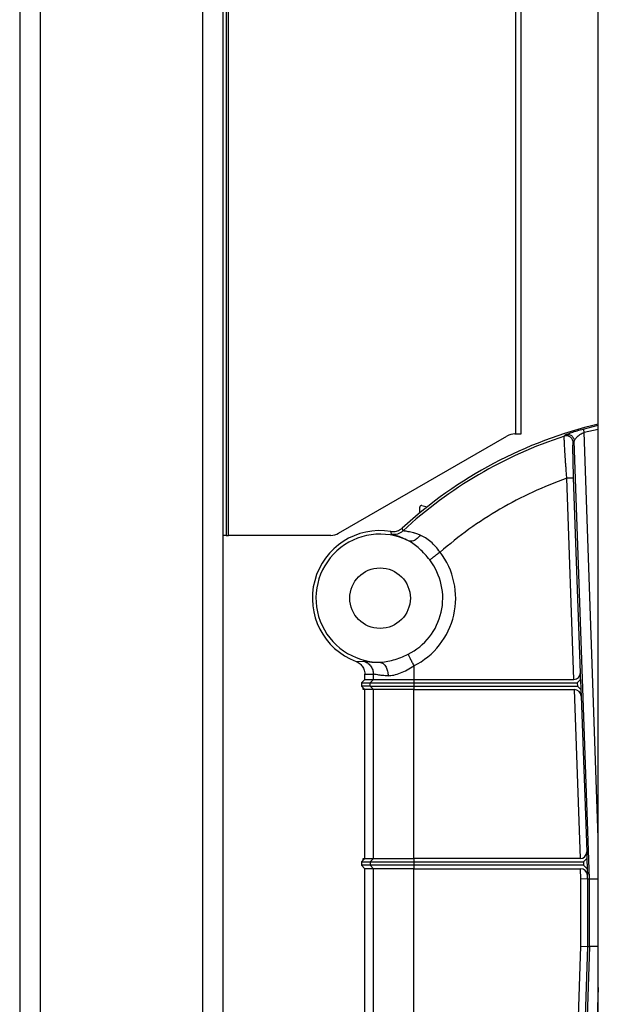
# Model space of a CAD drawing. Extents: x 0.2 to 16.8, y 0.2 to 10.8.
# Drawn here: x 1.3 to 1.4, y 7.6 to 7.7 of the extents above; entities that cross this region are included whole.
import ezdxf

# ---------------------------------------------------------------- set-up
doc = ezdxf.new("R2010")
doc.units = 0
doc.header["$MEASUREMENT"] = 0
doc.linetypes.add('SLD-SOLID', pattern=[0])
doc.layers.get('0').update_dxf_attribs({"linetype": 'CONTINUOUS'})

msp = doc.modelspace()

# ---------------------------------------------------------------- linework, layer by layer
at = {"color": 7, "linetype": 'SLD-SOLID'}
for p, q in [((1.288505296985172, 8.374307933484365), (1.288505296985172, 7.09196822594772)), ((1.2918798751629, 8.374307933484365), (1.2918798751629, 7.178200902921747)), ((1.384680775050423, 7.13193169098986), (1.384680775050423, 8.261259564530498)), ((1.318876500584723, 8.024131173923472), (1.318876500584723, 7.178796229607604)), ((1.32225107876245, 8.024129653926186), (1.32225107876245, 7.175290322895063)), ((1.322813508477342, 8.015041366918398), (1.322813508477342, 7.646649915849784)), ((1.323229613178589, 7.646649915849784), (1.323229613178589, 8.015041366918398)), ((1.371000589210926, 7.663522806738422), (1.371000589210926, 8.015041366918398)), ((1.371832798613421, 7.663522806738422), (1.371832798613421, 8.015041366918398)), ((1.382176276073001, 7.664344869019192), (1.384680775050423, 7.664987494154367)), ((1.341524304737498, 7.647006081533983), (1.369501773756798, 7.663166641054223)), ((1.370824394630511, 7.663522806738422), (1.371000589210926, 7.663522806738422)), ((1.371000589210926, 7.663522806738422), (1.371832798613421, 7.663522806738422)), ((1.379041955246685, 7.663152770611814), (1.379219527620266, 7.663402113176686)), ((1.382325643674139, 7.663802836060137), (1.384680775050423, 7.664340160555445)), ((1.384680775050423, 7.596360697454308), (1.382325643674139, 7.663802836060137)), ((1.380687906058462, 7.662370983122877), (1.380513945414268, 7.662122810025034)), ((1.383231674171816, 7.589526995135839), (1.380687906058462, 7.662370983122877)), ((1.380621563819997, 7.622711098249582), (1.379453290365053, 7.656166072809062)), ((1.381708324348912, 7.623810696559532), (1.380577079297273, 7.656205316383321)), ((1.355345913828863, 7.651616418729426), (1.356226259476833, 7.651397518256076)), ((1.355013534493956, 7.650418186782622), (1.354996886435847, 7.651338427348756)), ((1.322813508477342, 7.646649915849784), (1.322251078781054, 7.646649915849784)), ((1.322813508477342, 7.646649915849784), (1.323229613178589, 7.646649915849784)), ((1.340201683863785, 7.646649915849784), (1.323229613178589, 7.646649915849784)), ((1.350308612374626, 7.646872245482389), (1.350210977166822, 7.647311929339554)), ((1.35222988890299, 7.647434008187822), (1.35209356460713, 7.647875372524037)), ((1.344417087180681, 7.625691097601553), (1.345636577295131, 7.625752196950538)), ((1.345873126006553, 7.623587453329976), (1.347302363493699, 7.623578096255671)), ((1.345873126006553, 7.622711098249582), (1.345873126006553, 7.623587453329976)), ((1.347302363493699, 7.622711098249583), (1.347302363493699, 7.623578096255671)), ((1.354025837271596, 7.624956500022853), (1.354025837271596, 7.622711098249582)), ((1.381718021258342, 7.622711098249582), (1.381708324348912, 7.623810696559532)), ((1.345873126006553, 7.622711098249582), (1.345310696310265, 7.622148668553295)), ((1.345310696310265, 7.622148668553295), (1.346744206082841, 7.622148668553296)), ((1.345310696310265, 7.622148668553295), (1.345310696310265, 7.621586238857007)), ((1.345873126006553, 7.622711098249582), (1.347302363493699, 7.622711098249583)), ((1.346744206082841, 7.622148668553296), (1.347302363493699, 7.622711098249583)), ((1.346744206086585, 7.622148668549551), (1.354025837271596, 7.622148668549551)), ((1.346744206082841, 7.621586238857008), (1.346744206082841, 7.622148668553296)), ((1.347302363493699, 7.622711098249583), (1.354025837271596, 7.622711098249582)), ((1.354025837271596, 7.622711098249582), (1.380621563819997, 7.622711098249582)), ((1.354025837271596, 7.622711098249582), (1.354025837271596, 7.622148668553295)), ((1.354025837271596, 7.622148668553295), (1.381177030733371, 7.622148668553295)), ((1.354025837271596, 7.622148668553295), (1.354025837271596, 7.621586238857007)), ((1.381718021258342, 7.622711098249582), (1.381177030733371, 7.622148668553295)), ((1.381177030733371, 7.622148668553295), (1.38119667121115, 7.621586238857007)), ((1.381718021258342, 7.622711098249582), (1.38177694269168, 7.621023809160718)), ((1.346744206082841, 7.621586238857008), (1.345310696310265, 7.621586238857007)), ((1.345310696310265, 7.621586238857007), (1.345873126006553, 7.621023809160718)), ((1.345591911158418, 7.621023809160718), (1.345591911158418, 7.621305024008854)), ((1.345873126006554, 7.621023809160718), (1.345591911158418, 7.621023809160718)), ((1.347302363493699, 7.62102380916072), (1.345873126006553, 7.621023809160718)), ((1.345873126006553, 7.592902324346321), (1.345873126006553, 7.621023809160718)), ((1.346744206082841, 7.621586238857008), (1.354025837271596, 7.621586238857007)), ((1.347302363493699, 7.62102380916072), (1.346744206082841, 7.621586238857008)), ((1.354025837271596, 7.621023809160718), (1.347302363493699, 7.62102380916072)), ((1.347302363493699, 7.592902324346321), (1.347302363493699, 7.62102380916072)), ((1.354025837271596, 7.621586238857007), (1.38119667121115, 7.621586238857007)), ((1.354025837271596, 7.621586238857007), (1.354025837271596, 7.621023809160718)), ((1.354025837271596, 7.621023809160718), (1.380680485253335, 7.621023809160718)), ((1.354025837271596, 7.592902324346321), (1.354025837271596, 7.621023809160718)), ((1.380680485253335, 7.621023809160718), (1.381662509142304, 7.592902324346321)), ((1.38177694269168, 7.621023809160718), (1.38119667121115, 7.621586238857007)), ((1.38177694269168, 7.621023809160718), (1.381844043420481, 7.619924210850769)), ((1.381844043420481, 7.619924210850769), (1.382749269671219, 7.594001922656271)), ((1.345873126006553, 7.592902324346321), (1.345310696310265, 7.592339894650033)), ((1.345591911158418, 7.592621109498186), (1.345591911158418, 7.59290232434632)), ((1.345591911158418, 7.59290232434632), (1.345873126006553, 7.59290232434632)), ((1.345873126006553, 7.592902324346321), (1.347302363493699, 7.592902324346321)), ((1.347302363489955, 7.592902324350065), (1.346744206086585, 7.592339894646289)), ((1.347302363493699, 7.592902324346321), (1.354025837271596, 7.592902324346321)), ((1.354025837271596, 7.592902324346321), (1.354025837271596, 7.592339894650033)), ((1.381662509142304, 7.592902324346321), (1.354025837271596, 7.592902324346321)), ((1.382758966580649, 7.592902324346321), (1.382217976055678, 7.592339894650033)), ((1.382749269671219, 7.594001922656271), (1.382758966580649, 7.592902324346321)), ((1.382758966580649, 7.592902324346321), (1.382817888013987, 7.591215035257457)), ((1.345310696310265, 7.592339894650033), (1.346744206082841, 7.592339894650033)), ((1.345310696310265, 7.592339894650033), (1.345310696310265, 7.591777464953745)), ((1.346744206082841, 7.591777464953745), (1.345310696310265, 7.591777464953745)), ((1.345310696310265, 7.591777464953745), (1.345873126006553, 7.591215035257457)), ((1.347302363493699, 7.591215035257457), (1.345873126006553, 7.591215035257457)), ((1.345873126006553, 7.538550744575046), (1.345873126006553, 7.591215035257457)), ((1.346744206086585, 7.592339894646289), (1.354025837271596, 7.592339894646289)), ((1.346744206082841, 7.592339894646289), (1.346744206082841, 7.591777464953745)), ((1.354025837271596, 7.591777464957489), (1.346744206086585, 7.591777464957489)), ((1.347302363493699, 7.591215035257457), (1.346744206082841, 7.591777464953745)), ((1.354025837271596, 7.591215035257457), (1.347302363493699, 7.591215035257457)), ((1.347302363493699, 7.535680010214613), (1.347302363493699, 7.591215035257457)), ((1.354025837271596, 7.592339894650033), (1.382217976055678, 7.592339894650033)), ((1.354025837271596, 7.592339894650033), (1.354025837271596, 7.591777464953745)), ((1.354025837271596, 7.591777464953745), (1.354025837271596, 7.591215035257457)), ((1.382237616533458, 7.591777464953745), (1.354025837271596, 7.591777464953745)), ((1.354025837271596, 7.591215035257457), (1.381721430575643, 7.591215035257457)), ((1.354025837271596, 7.525402382922699), (1.354025837271596, 7.591215035257457)), ((1.381781262325894, 7.589501678102891), (1.381721430575643, 7.591215035257457)), ((1.382217976055678, 7.592339894650033), (1.382237616533458, 7.591777464953745)), ((1.382817888013988, 7.591215035257457), (1.382237616533458, 7.591777464953745)), ((1.382817888013987, 7.591215035257457), (1.382884988742788, 7.590115436947507)), ((1.382905736257251, 7.589521305868372), (1.381781262325894, 7.589501678102891)), ((1.381781262325894, 7.578305220308541), (1.381781262325894, 7.589501678102891)), ((1.382905736257251, 7.589521305868372), (1.382884988742788, 7.590115436947507)), ((1.382905736257251, 7.589521305868372), (1.383231674171816, 7.589526995135839)), ((1.382905736257251, 7.589521305868372), (1.382905736257251, 7.578285592543058)), ((1.383231674171817, 7.589526995135815), (1.384680775050423, 7.589552289285738)), ((1.383231674171816, 7.578279903275582), (1.383231674171816, 7.589526995135839)), ((1.379473889240285, 7.512230700210843), (1.381781262325894, 7.578305220308541)), ((1.382905736257251, 7.578285592543058), (1.380597678172504, 7.512191456636583)), ((1.383231674171816, 7.578279903275582), (1.380708316345843, 7.506020389447587)), ((1.381781262325895, 7.578305220308545), (1.382905736257251, 7.578285592543064)), ((1.382905736257251, 7.578285592543058), (1.383231674171816, 7.578279903275582)), ((1.384680775050423, 7.578254609125667), (1.383231674171816, 7.57827990327559)), ((1.384680775050423, 7.571446200957122), (1.382345826553688, 7.50458202440205))]:
    msp.add_line(p, q, dxfattribs=at)
msp.add_circle((1.348404059639849, 7.636209410960495), 0.005033259399507273, dxfattribs=at)
for centre, radius, start, end in [((1.401553665939062, 7.594027183738898), 0.07311586051743493, 103.342363797088, 132.56778616099), ((1.401553665939062, 7.594027183738898), 0.07269885747237236, 108.0385614228112, 132.7239662441559), ((1.370826854549838, 7.660879813413966), 0.002642994469219536, 90.05332701879526, 120.0897442907643), ((1.355278055276761, 7.651343513969989), 0.000281214848144263, 76.03642401884031, 181.0364240190119), ((1.348404059639849, 7.636209410960494), 0.01124859392575993, 80.75624604670098, 249.2407593597488), ((1.348404059639849, 7.636209410960495), 0.01065562905628732, 63.58224726367263, 269.6083646570685), ((1.34019922394445, 7.649292909174271), 0.002642994469250664, 270.0533270189784, 300.0897442905855), ((1.348404059639849, 7.636209410960494), 0.01257904560029388, 296.5459937031533, 37.56950008978056), ((1.348404059639849, 7.636209410960495), 0.01042310668578388, 296.5459936963957, 37.5695000897763)]:
    msp.add_arc(centre, radius, start, end, dxfattribs=at)
for centre, major_axis, ratio, start_param, end_param in [((1.38058213281757, 7.623840254422297), (-0.0007807801586483532, 0.0008406710502226744), 0.9654882874640303, 2.410600871028821, 3.955217259043747), ((1.380719916255763, 7.619894652988004), (-0.0007807801586485752, 0.0008406710502226744), 0.9654882874633762, 4.007577136604233, 5.552193524618149), ((1.381623078139877, 7.594031480519035), (-0.0007807801586481311, 0.0008406710502217862), 0.9654882874648468, 2.410600871028854, 3.955217259042946), ((1.38176086157807, 7.590085879084742), (-0.0007807801586485751, 0.0008406710502217862), 0.965488287463924, 4.007577136603429, 5.552193524617902)]:
    msp.add_ellipse(centre, major_axis=major_axis, ratio=ratio, start_param=start_param, end_param=end_param, dxfattribs=at)
for points, knots in [([(1.379453290365053, 7.656166072809063), (1.379427868074789, 7.656473402547803), (1.379378935205008, 7.657064951378729), (1.379311782540366, 7.657928367658328), (1.379239111508357, 7.658907991601752), (1.37916648969026, 7.659956439961083), (1.379100939234799, 7.661019359690383), (1.379054169547947, 7.661897207995867), (1.379028246753465, 7.662575281502888), (1.37902137119355, 7.663029772239747), (1.379035130515987, 7.663111989963112), (1.379041955248887, 7.663152770605052)], [0, 0, 0, 0, 0.08720055502842043, 0.1678437843165621, 0.2488336099815105, 0.3781649939025156, 0.4980083429176058, 0.6258721558011543, 0.7484829234344642, 0.8752455380522133, 1, 1, 1, 1]), ([(1.380513945414268, 7.662122810025034), (1.380477299734039, 7.662315686314477), (1.380403980089539, 7.662701587760043), (1.379981206284541, 7.663083369924158), (1.379494469026607, 7.663239575729766), (1.379192803486153, 7.663181707624638), (1.379041955248887, 7.663152770605052)], [0, 0, 0, 0, 0.2794002517246708, 0.5590161514563269, 0.7794854655407872, 1, 1, 1, 1]), ([(1.379219527620266, 7.663402113176686), (1.379236750391652, 7.663411892902124), (1.379272282336018, 7.663432069251931), (1.379576425077434, 7.663545805635692), (1.380201319600588, 7.66375838166721), (1.381151287687695, 7.664055908598869), (1.381842234972376, 7.664250697555178), (1.382176276073001, 7.664344869019192)], [0, 0, 0, 0, 0.1113588766794189, 0.2297422013019468, 0.4823156898776874, 0.7497235453944135, 1, 1, 1, 1]), ([(1.379219527621492, 7.66340211317288), (1.379295884408839, 7.663421514773463), (1.379454600271057, 7.663461843104077), (1.379710881037893, 7.663457499512414), (1.379971768920886, 7.663390327698066), (1.380216832899401, 7.663260619111282), (1.38042373523914, 7.663075077111735), (1.380571647945774, 7.662850241886725), (1.380665601551833, 7.662611997414116), (1.38068068700652, 7.662448989541768), (1.380687906058462, 7.662370983122879)], [0, 0, 0, 0, 0.1137160047396971, 0.2363710465971115, 0.366306079301098, 0.5004366346460783, 0.6338540964220992, 0.7639040899953385, 0.8870177483551207, 1, 1, 1, 1]), ([(1.380687906058462, 7.662370983122879), (1.380694128046164, 7.662385328044233), (1.380707863919043, 7.662416996383298), (1.380816905062927, 7.662622218882182), (1.381078882441617, 7.662994519946811), (1.381519701445082, 7.663382510125165), (1.381966738233817, 7.663656179751939), (1.382212353586052, 7.663756543348443), (1.382325643674138, 7.663802836060137)], [0, 0, 0, 0, 0.09164226357272738, 0.202312595757854, 0.4511495654765236, 0.731436230169216, 0.8761249536550902, 1, 1, 1, 1]), ([(1.380577079297273, 7.656205316383321), (1.380564629108658, 7.656576390733478), (1.380539711470914, 7.657319053878576), (1.380510221068506, 7.65839656719924), (1.380487855158586, 7.659402307826706), (1.380474161394208, 7.660297884011269), (1.380469507502057, 7.661051828594831), (1.3804744777758, 7.661628254824913), (1.380488572560572, 7.662015949567446), (1.380505488378775, 7.662087192325366), (1.380513945414268, 7.662122810025034)], [0, 0, 0, 0, 0.1250006905757345, 0.2501746778323915, 0.3750826569060191, 0.5000349130370609, 0.6250899907668491, 0.7499798153741332, 0.8750028198413561, 1, 1, 1, 1]), ([(1.379453290365053, 7.656166072809062), (1.377548688544729, 7.655431144383723), (1.3737312148091, 7.653958096352707), (1.368299316273431, 7.651076861603744), (1.363115434308085, 7.6477701406978), (1.359952454957951, 7.645174271314622), (1.358374391388924, 7.643879148441508)], [0, 0, 0, 0, 0.2494584052470272, 0.5000000000000007, 0.7505415947529727, 1, 1, 1, 1]), ([(1.350210977166822, 7.647311929339554), (1.350388170913505, 7.647296945748094), (1.350823286456828, 7.647260152161071), (1.351500828187242, 7.647432069818933), (1.35190122805512, 7.647731525594887), (1.35209356460713, 7.647875372524037)], [0, 0, 0, 0, 0.2630775207331196, 0.646011050122354, 1, 1, 1, 1]), ([(1.350308612373375, 7.646872245475389), (1.350480768570459, 7.646853928203702), (1.350825205003377, 7.64681728046271), (1.351338588658725, 7.646915984873024), (1.351824279736707, 7.647109400267873), (1.352094718314305, 7.647325831524827), (1.352229888907815, 7.647434008182597)], [0, 0, 0, 0, 0.2499099697815615, 0.4999999999999698, 0.7500900302184034, 1, 1, 1, 1]), ([(1.353144884215262, 7.645752314771488), (1.352767657780487, 7.645934777421814), (1.352000845373168, 7.646305680972692), (1.351251497118185, 7.646554485647401), (1.350788157462039, 7.646700052079836), (1.350421627360447, 7.646809574052168), (1.350354093699878, 7.646847024228046), (1.350308612374626, 7.646872245482389)], [0, 0, 0, 0, 0.2387147631997692, 0.4852508343978446, 0.6136748593441317, 0.7398248632299572, 1, 1, 1, 1]), ([(1.355089833635493, 7.64669593667643), (1.354900289163187, 7.646767911567101), (1.354587021139309, 7.646886867459058), (1.354230052307708, 7.646996206180923), (1.353715095361324, 7.647140257860794), (1.353052921559815, 7.647283698302673), (1.352375796803611, 7.647383061371677), (1.352278349482927, 7.647417087153451), (1.352229888907815, 7.647434008182597)], [0, 0, 0, 0, 0.1270377830818574, 0.2099606217993891, 0.2540315531518785, 0.5058732238829341, 0.7542706399660595, 1, 1, 1, 1]), ([(1.355089833635493, 7.646695936676432), (1.354919731374141, 7.646490996019971), (1.354579591890154, 7.646081193066257), (1.354023105137411, 7.645751847902186), (1.35352845873663, 7.645638105855982), (1.353272786047024, 7.64571423212694), (1.353144884210763, 7.645752314762431)], [0, 0, 0, 0, 0.2797099354338424, 0.559312923579121, 0.779543578246825, 1, 1, 1, 1]), ([(1.358374391388924, 7.643879148441508), (1.358132224563426, 7.644189236798347), (1.357651509930213, 7.644804779453356), (1.35683598410099, 7.645601336025998), (1.355979656284581, 7.646271946599666), (1.355387434661559, 7.646554133270981), (1.355089833635493, 7.64669593667643)], [0, 0, 0, 0, 0.2498065706387734, 0.4958799527233185, 0.7466714528862937, 1, 1, 1, 1]), ([(1.356665563319495, 7.642564622202808), (1.356397334969016, 7.642897575830186), (1.355859812418397, 7.643564806131184), (1.354984020061102, 7.644441636105641), (1.354075850024204, 7.645209045381843), (1.353458325178574, 7.645569404844607), (1.353144884210763, 7.645752314762431)], [0, 0, 0, 0, 0.2525668384942648, 0.506137293045545, 0.7493270012870556, 1, 1, 1, 1]), ([(1.34833122550657, 7.625554030827703), (1.348691632912244, 7.625576692654173), (1.349421056405011, 7.625622557606877), (1.350618083132991, 7.625910349435695), (1.351850344448043, 7.626319030412608), (1.352653602318443, 7.626694238682868), (1.353062313518974, 7.62688515100161)], [0, 0, 0, 0, 0.2437578241023209, 0.4933380409143091, 0.7422018193756288, 0.9999999999999999, 0.9999999999999999, 0.9999999999999999, 0.9999999999999999]), ([(1.344417087180633, 7.62569109760157), (1.344645901059824, 7.625577813780215), (1.34510362484214, 7.625351198596867), (1.345592091843738, 7.62475020067988), (1.345839330920033, 7.624134144344151), (1.345863937326428, 7.623736095320148), (1.345873126006553, 7.6235874533325)], [0, 0, 0, 0, 0.2798809749648677, 0.5598794046581383, 0.8356473797155499, 1, 1, 1, 1]), ([(1.345636577295131, 7.625752196950538), (1.345708368695651, 7.625748939668053), (1.34585059683438, 7.625742486566127), (1.346425322097624, 7.625660231566494), (1.347222240445443, 7.625566200651105), (1.347965855259208, 7.625558040335154), (1.348331225506508, 7.62555403081759)], [0, 0, 0, 0, 0.259365009588605, 0.513835951080067, 0.7611264925148266, 1, 1, 1, 1]), ([(1.345636577297013, 7.625752196957649), (1.345867447693036, 7.62566615688588), (1.346328830725637, 7.625494210071035), (1.346866159783141, 7.624971106629801), (1.347229251596972, 7.624314988790281), (1.347277992860575, 7.623823727109428), (1.347302363493699, 7.623578096255671)], [0, 0, 0, 0, 0.2502275638781116, 0.5000673722191911, 0.7500336725422786, 1, 1, 1, 1]), ([(1.34833122550657, 7.625554030827703), (1.348537366498792, 7.625504791934495), (1.348948929502525, 7.625406485884009), (1.349409453193607, 7.624802749371586), (1.349685377033301, 7.624069729658002), (1.349724029020444, 7.623559950141435), (1.349743349318422, 7.6233051355021)], [0, 0, 0, 0, 0.2801260252577552, 0.5592750240340179, 0.7797024553816717, 1, 1, 1, 1]), ([(1.349743349318429, 7.6233051355021), (1.349412586690841, 7.623311215180532), (1.34891603310757, 7.623320342227721), (1.348389676606873, 7.623389477730245), (1.347934268036517, 7.62346278094804), (1.347497116202032, 7.623557219788213), (1.347367287613474, 7.623571136731024), (1.347302363493699, 7.62357809625567)], [0, 0, 0, 0, 0.2496905532266367, 0.3748450658344141, 0.4998930292710869, 0.7499086662761173, 1, 1, 1, 1]), ([(1.349743349318422, 7.6233051355021), (1.350059632751463, 7.623333976261785), (1.350717006896128, 7.623393919868525), (1.351805311705049, 7.623758133611575), (1.352935881763179, 7.624272355089246), (1.353653962134255, 7.624723080871318), (1.354025837271596, 7.624956500024471)], [0, 0, 0, 0, 0.2361434779945158, 0.4908085617138261, 0.7363030049656761, 1, 1, 1, 1])]:
    msp.add_open_spline(points, degree=3, knots=knots, dxfattribs=at)
for points in [[(1.382176276073804, 7.664344869016279), (1.382178949562141, 7.664335167322048), (1.382184296538815, 7.664315763933583), (1.382219025571664, 7.664189737403754), (1.382267885130233, 7.664012433283533), (1.38230639082617, 7.663872701801269), (1.382325643674139, 7.663802836060137)], [(1.380577079297273, 7.656205316383321), (1.380556964917734, 7.65620461397371), (1.380516736158657, 7.656203209154487), (1.380255447213434, 7.656194084743461), (1.379887845196467, 7.656181247798162), (1.379598141975525, 7.656171131138762), (1.379453290365053, 7.656166072809062)], [(1.358374391388924, 7.643879148441508), (1.358183868390576, 7.643732587482636), (1.357802822393882, 7.643439465564891), (1.357292481424394, 7.643046882714061), (1.35687975107338, 7.642729387416773), (1.356736959237457, 7.642619543940796), (1.356665563319495, 7.642564622202808)], [(1.353062313518974, 7.62688515100161), (1.353102570150866, 7.626804570743493), (1.353183083414651, 7.626643410227259), (1.353415801674653, 7.626177586421425), (1.353703557741346, 7.625601595409136), (1.353918410758817, 7.625171531819359), (1.354025837267553, 7.624956500024471)]]:
    msp.add_open_spline(points, degree=3, dxfattribs=at)

doc.saveas('drawing.dxf')
